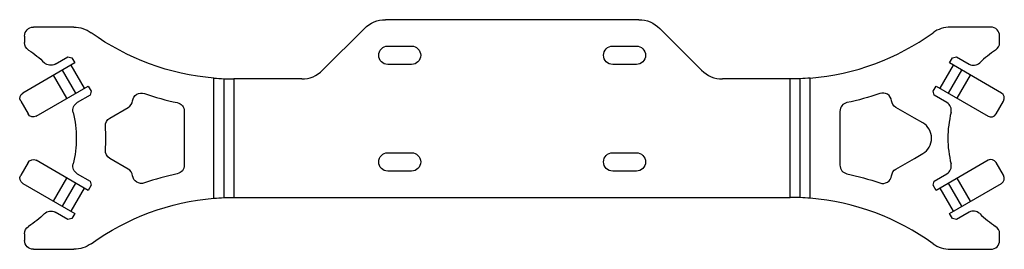
# Model space of a CAD drawing. Units: millimetres. Extents: x -72 to 260, y -18 to 60.
import ezdxf

# ---------------------------------------------------------------- set-up
doc = ezdxf.new("R2010")
doc.units = ezdxf.units.MM

msp = doc.modelspace()

# ---------------------------------------------------------------- linework, layer by layer
at = {"layer": 'BEND'}
for p, q in [((-58.03, 42.95), (-53.53, 35.16)), ((-3.39, 40.07), (-3.39, -0.07)), ((191.39, -0.07), (191.39, 40.07)), ((241.53, 35.16), (246.03, 42.95)), ((-53.53, 4.84), (-58.03, -2.95)), ((246.03, -2.95), (241.53, 4.84))]:
    msp.add_line(p, q, dxfattribs=at)
at = {"layer": 'BEND_EXTENT'}
for p, q in [((-55.1, 44.65), (-50.6, 36.85)), ((243.1, 44.65), (238.6, 36.85)), ((-56.47, 33.46), (-60.97, 41.25)), ((-6.79, -0.28), (-6.79, 40.28)), ((0, 40), (0, 0)), ((188, 0), (188, 40)), ((194.79, -0.28), (194.79, 40.28)), ((244.47, 33.46), (248.97, 41.25)), ((-60.97, -1.25), (-56.47, 6.54)), ((248.97, -1.25), (244.47, 6.54)), ((-50.6, 3.15), (-55.1, -4.65)), ((238.6, 3.15), (243.1, -4.65))]:
    msp.add_line(p, q, dxfattribs=at)
at = {"layer": 'INTERIOR_PROFILES'}
for points in [[(52, 44.9, -1), (52, 51.1), (60, 51.1, -1), (60, 44.9)], [(128, 51.1), (136, 51.1, -1), (136, 44.9), (128, 44.9, -1)], [(-30.3, 4.89, -0.476943), (-34.26, 7.35, 0.234824), (-35.74, 9.58), (-41.97, 13.18, -0.291455), (-43.46, 16.04, 0.043627), (-43.46, 23.96, -0.291455), (-41.97, 26.82), (-35.74, 30.42, 0.234823), (-34.26, 32.65, -0.476942), (-30.3, 35.11, 0.031292), (-19.16, 32.01, -0.354292), (-16.79, 29.07), (-16.79, 10.93, -0.354292), (-19.16, 7.99, 0.031292)], [(218.3, 4.89, 0.476943), (222.26, 7.35, -0.234824), (223.74, 9.58), (229.97, 13.18), (232.79, 14.8, 0.57735), (232.79, 25.2), (229.97, 26.82), (223.74, 30.42, -0.234823), (222.26, 32.65, 0.476942), (218.3, 35.11, -0.031292), (207.16, 32.01, 0.354292), (204.79, 29.07), (204.79, 10.93, 0.354292), (207.16, 7.99, -0.031292)], [(52, 15.1), (60, 15.1, -1), (60, 8.9), (52, 8.9, -1)], [(136, 15.1, -1), (136, 8.9), (128, 8.9, -1), (128, 15.1)]]:
    msp.add_lwpolyline(points, format="xyb", close=True, dxfattribs=at)
at = {"layer": 'OUTER_PROFILES'}
for p, q in [((136.83, 60), (51.17, 60)), ((-54.12, 57.5), (-67.79, 57.5)), ((44.1, 57.07), (29.96, 42.93)), ((158.04, 42.93), (143.9, 57.07)), ((255.79, 57.5), (242.12, 57.5)), ((-70.79, 54.5), (-70.79, 52.27)), ((258.79, 52.27), (258.79, 54.5)), ((-60.46, 45.02), (-56.16, 47.5)), ((-56.16, 47.5), (-54.8, 47.13)), ((-54.8, 47.13), (-53.8, 45.4)), ((241.8, 45.4), (242.8, 47.13)), ((242.8, 47.13), (244.16, 47.5)), ((244.16, 47.5), (248.46, 45.02)), ((-53.8, 45.4), (-71.36, 35.25)), ((259.36, 35.25), (241.8, 45.4)), ((22.89, 40), (0, 40)), ((188, 40), (165.11, 40)), ((-66.86, 27.46), (-49.3, 37.6)), ((-49.3, 37.6), (-48.3, 35.87)), ((236.3, 35.87), (237.3, 37.6)), ((237.3, 37.6), (254.86, 27.46)), ((-48.66, 34.5), (-52.96, 32.03)), ((-48.3, 35.87), (-48.66, 34.5)), ((236.66, 34.5), (236.3, 35.87)), ((240.96, 32.03), (236.66, 34.5)), ((-72.1, 32.52), (-69.6, 28.19)), ((257.6, 28.19), (260.1, 32.52)), ((-69.6, 11.81), (-72.1, 7.48)), ((-49.3, 2.4), (-66.86, 12.54)), ((254.86, 12.54), (237.3, 2.4)), ((260.1, 7.48), (257.6, 11.81)), ((-52.96, 7.97), (-48.66, 5.5)), ((236.66, 5.5), (240.96, 7.97)), ((-71.36, 4.75), (-53.8, -5.4)), ((-48.3, 4.13), (-49.3, 2.4)), ((-48.66, 5.5), (-48.3, 4.13)), ((236.3, 4.13), (236.66, 5.5)), ((237.3, 2.4), (236.3, 4.13)), ((241.8, -5.4), (259.36, 4.75)), ((0, 0), (188, 0)), ((-56.16, -7.5), (-60.46, -5.02)), ((-53.8, -5.4), (-54.8, -7.13)), ((242.8, -7.13), (241.8, -5.4)), ((248.46, -5.02), (244.16, -7.5)), ((-54.8, -7.13), (-56.16, -7.5)), ((244.16, -7.5), (242.8, -7.13)), ((-70.79, -12.27), (-70.79, -14.5)), ((258.79, -14.5), (258.79, -12.27)), ((-67.79, -17.5), (-54.12, -17.5)), ((242.12, -17.5), (255.79, -17.5))]:
    msp.add_line(p, q, dxfattribs=at)
at = {"layer": 'OUTER_PROFILES', "extrusion": (0, 0, -1)}
for centre, radius, start, end in [((-51.17, 50), 10, 45, 90), ((-136.83, 50), 10, 90, 135), ((67.79, 54.5), 3, 0, 90), ((54.12, 47.5), 10, 90, 125.8365), ((0, 122.44), 82.44, 274.7214, 305.8365), ((67.79, 52.27), 3, -56.9443, 0), ((88.79, 20), 35.5, 123.0557, 134.1734), ((61.96, 47.61), 3, 240, 314.1734), ((70.36, 33.52), 2, -30, 60), ((51.46, 29.43), 3, -14.1734, 60), ((67.86, 29.19), 2, 240, 330), ((88.79, 20), 35.5, 165.8266, 194.1734), ((67.86, 10.81), 2, 30, 120), ((51.46, 10.57), 3, -60, 14.1734), ((70.36, 6.48), 2, -60, 30), ((0, -82.44), 82.44, 54.1635, 85.2786), ((88.79, 20), 35.5, 225.8266, 236.9443), ((61.96, -7.61), 3, 45.8266, 120), ((67.79, -12.27), 3, 0, 56.9443), ((67.79, -14.5), 3, -90, 0), ((54.12, -7.5), 10, 234.1635, 270)]:
    msp.add_arc(centre, radius, start, end, dxfattribs=at)
at = {"layer": 'OUTER_PROFILES'}
for centre, radius, start, end in [((242.12, 47.5), 10, 90, 125.8365), ((255.79, 54.5), 3, 0, 90), ((188, 122.44), 82.44, 274.7214, 305.8365), ((255.79, 52.27), 3, -56.9443, 0), ((276.79, 20), 35.5, 123.0557, 134.1734), ((249.96, 47.61), 3, 240, 314.1734), ((22.89, 50), 10, 270, 315), ((165.11, 50), 10, 225, 270), ((258.36, 33.52), 2, -30, 60), ((239.46, 29.43), 3, -14.1734, 60), ((276.79, 20), 35.5, 165.8266, 194.1734), ((255.86, 29.19), 2, 240, 330), ((239.46, 10.57), 3, -60, 14.1734), ((255.86, 10.81), 2, 30, 120), ((258.36, 6.48), 2, -60, 30), ((188, -82.44), 82.44, 54.1635, 85.2786), ((249.96, -7.61), 3, 45.8266, 120), ((276.79, 20), 35.5, 225.8266, 236.9443), ((255.79, -12.27), 3, 0, 56.9443), ((242.12, -7.5), 10, 234.1635, 270), ((255.79, -14.5), 3, 270, 360)]:
    msp.add_arc(centre, radius, start, end, dxfattribs=at)
for points in [[(-6.79, 40.28), (-4.53, 40.09), (-2.27, 40), (0, 40)], [(194.79, 40.28), (192.53, 40.09), (190.27, 40), (188, 40)], [(-6.79, -0.28), (-4.52, -0.09), (-2.26, 0), (0, 0)], [(194.79, -0.28), (192.52, -0.09), (190.26, 0), (188, 0)]]:
    msp.add_open_spline(points, degree=3, dxfattribs=at)

doc.saveas('drawing.dxf')
